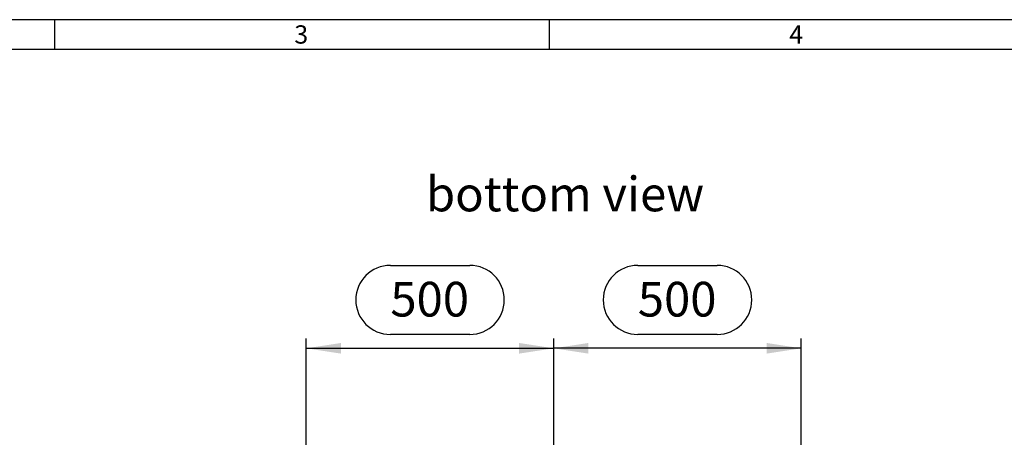
# Model space of a CAD drawing. Units: millimetres. Extents: x 140 to 8260, y 140 to 5800.
# Drawn here: x 2129 to 4119, y 4957 to 5800 of the extents above; entities that cross this region are included whole.
import ezdxf

# ---------------------------------------------------------------- set-up
doc = ezdxf.new("R2010")
doc.units = ezdxf.units.MM
doc.header["$LTSCALE"] = 20
for name, color, linetype in [('HAURATON_DIMENSIONING', 1, 'Continuous'), ('HAURATON_FRAME_LOGO', 1, 'Continuous'), ('HAURATON_TEXT', 40, 'Continuous')]:
    doc.layers.add(name, color=color, linetype=linetype)
doc.styles.add('SLDTEXTSTYLE1', font='GOTHIC.TTF', dxfattribs={"width": 0.913})
doc.styles.add('SLDTEXTSTYLE2', font='ARIAL.TTF', dxfattribs={"width": 0.948})
doc.dimstyles.new('SLDDIMSTYLE0', dxfattribs={"dimtxt": 70, "dimasz": 70, "dimexe": 0, "dimexo": 0.0625, "dimgap": 17.5, "dimtad": 1, "dimdec": 0, "dimrnd": 1e-09, "dimzin": 12, "dimdsep": 46, "dimtxsty": 'SLDTEXTSTYLE2', "dimsah": 1, "dimcen": 0.09, "dimadec": 0, "dimazin": 3, "dimtfac": 1, "dimtdec": 0, "dimtofl": 0, "dimtmove": 0, "dimatfit": 3, "dimfxl": 1, "dimfrac": 2, "dimtolj": 1, "dimtzin": 12, "dimarcsym": 0})

# ---------------------------------------------------------------- blocks, each defined once
blk = doc.blocks.new('_D_4')
at = {"layer": 'HAURATON_DIMENSIONING'}
for p, q in [((2878.3, 5303.9), (3038.7, 5303.9)), ((2708.5, 4720.5), (2708.5, 5156.5)), ((3038.7, 5164.4), (2878.3, 5164.4)), ((3208.5, 4936.5), (3208.5, 5156.5)), ((2708.5, 5136.5), (3208.5, 5136.5))]:
    blk.add_line(p, q, dxfattribs=at)
for centre, start, end in [((2878.3, 5234.2), 90, 270), ((3038.7, 5234.2), 270, 90)]:
    blk.add_arc(centre, 69.8, start, end, dxfattribs=at)
for points in [[(2708.5, 5136.5), (2778.5, 5125.8), (2778.5, 5147.3)], [(3208.5, 5136.5), (3138.5, 5147.3), (3138.5, 5125.8)]]:
    blk.add_solid(points, dxfattribs=at)
at = {"layer": 'HAURATON_DIMENSIONING', "insert": (2878.3, 5270.7), "char_height": 70, "attachment_point": 1, "style": 'SLDTEXTSTYLE2'}
blk.add_mtext('500', dxfattribs=at)
blk = doc.blocks.new('_D_5')
at = {"layer": 'HAURATON_DIMENSIONING'}
for p, q in [((3378.3, 5303.9), (3538.7, 5303.9)), ((3208.5, 4936.5), (3208.5, 5156.5)), ((3538.7, 5164.4), (3378.3, 5164.4)), ((3708.5, 4720.5), (3708.5, 5156.5)), ((3708.5, 5136.5), (3208.5, 5136.5))]:
    blk.add_line(p, q, dxfattribs=at)
for centre, start, end in [((3378.3, 5234.2), 90, 270), ((3538.7, 5234.2), 270, 90)]:
    blk.add_arc(centre, 69.8, start, end, dxfattribs=at)
for points in [[(3208.5, 5136.5), (3278.5, 5125.8), (3278.5, 5147.3)], [(3708.5, 5136.5), (3638.5, 5147.3), (3638.5, 5125.8)]]:
    blk.add_solid(points, dxfattribs=at)
at = {"layer": 'HAURATON_DIMENSIONING', "insert": (3378.3, 5270.7), "char_height": 70, "attachment_point": 1, "style": 'SLDTEXTSTYLE2'}
blk.add_mtext('500', dxfattribs=at)

msp = doc.modelspace()

# ---------------------------------------------------------------- linework, layer by layer
at = {"layer": 'HAURATON_FRAME_LOGO'}
for p, q in [((8260, 5800), (140, 5800)), ((2200, 5800), (2200, 5740)), ((3200, 5740), (3200, 5800)), ((8200, 5740), (200, 5740))]:
    msp.add_line(p, q, dxfattribs=at)

# ---------------------------------------------------------------- texts
at = {"layer": 'HAURATON_FRAME_LOGO', "char_height": 37, "attachment_point": 1, "style": 'SLDTEXTSTYLE1'}
for s, insert in [('3', (2684.3, 5788.7)), ('4', (3684.3, 5788.7))]:
    msp.add_mtext(s, dxfattribs=dict(at, insert=insert))
at = {"layer": 'HAURATON_TEXT', "insert": (2950.2, 5483.1), "char_height": 70, "attachment_point": 1, "style": 'SLDTEXTSTYLE2'}
msp.add_mtext('bottom view', dxfattribs=at)

# ---------------------------------------------------------------- dimensions: what is measured, and where the dimension line sits
at = {"layer": 'HAURATON_DIMENSIONING'}
for p1, picture, middle in [((2708.5, 4720.5), '_D_4', (2958.5, 5136.5)), ((3708.5, 4720.5), '_D_5', (3458.5, 5136.5))]:
    dim = msp.add_linear_dim(base=(3208.5, 5136.5), p1=p1, p2=(3208.5, 4936.5), dimstyle='SLDDIMSTYLE0', dxfattribs=at)
    dim.commit()
    dim.dimension.update_dxf_attribs({"geometry": picture, "text_midpoint": middle, "dimtype": 160})

doc.saveas('drawing.dxf')
